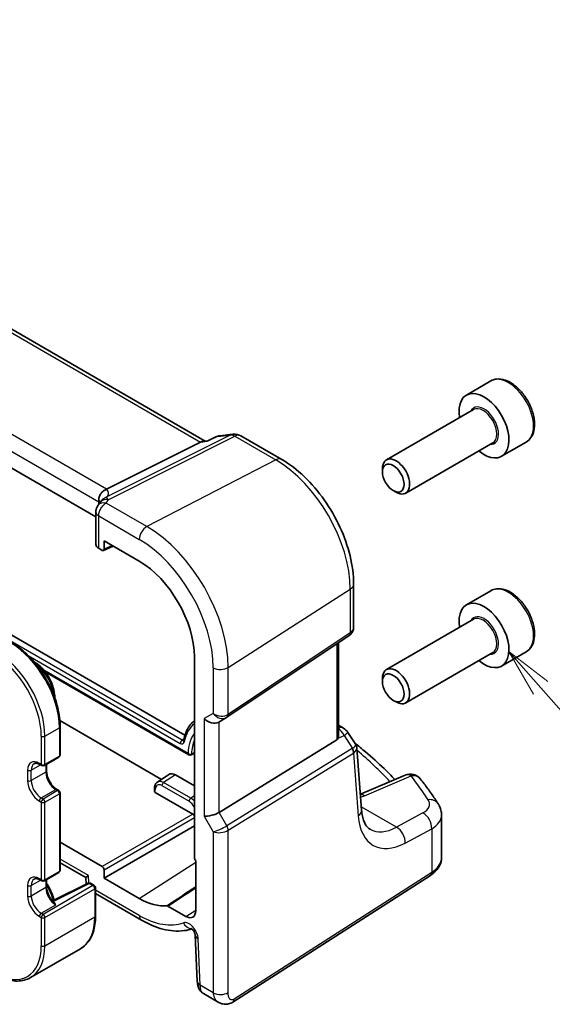
# Model space of a CAD drawing. Units: millimetres. Extents: x 22 to 3385, y 12 to 714.
# Drawn here: x 507 to 549, y 232 to 308 of the extents above; entities that cross this region are included whole.
import ezdxf

# ---------------------------------------------------------------- set-up
doc = ezdxf.new("R2010")
doc.units = ezdxf.units.MM
doc.header["$LTSCALE"] = 1.5
for name, color, linetype, lineweight in [('Symbol (TK)', 100, 'Continuous', 18), ('Visible (ISO)', 7, 'Continuous', 35), ('Visible Narrow (ISO)', 7, 'Continuous', 25)]:
    doc.layers.add(name, color=color, linetype=linetype, lineweight=lineweight)
doc.styles.add('Note Text (TK2)', font='txt')

# ---------------------------------------------------------------- blocks, each defined once
blk = doc.blocks.new('バルーン6')
at = {"layer": 'Symbol (TK)', "color": 100}
for p, q in [((365.309, 170.986), (363.657, 172.862)), ((365.685, 171.317), (363.657, 172.862)), ((363.657, 172.862), (364.934, 170.656)), ((365.309, 170.986), (370.219, 165.414))]:
    blk.add_line(p, q, dxfattribs=at)
at = {"layer": 'Symbol (TK)'}
blk.add_circle((372.199, 163.168), 3, dxfattribs=at)
at = {"layer": 'Symbol (TK)', "color": 7, "insert": (372.199, 163.162), "char_height": 2, "attachment_point": 5, "line_spacing_factor": 0.25, "style": 'Note Text (TK2)'}
blk.add_mtext('6', dxfattribs=at)

msp = doc.modelspace()

# ---------------------------------------------------------------- linework, layer by layer
at = {"layer": 'Visible (ISO)'}
for p, q in [((521.8239, 275.6896), (465.0005, 308.4966)), ((513.2942, 269.7875), (456.8928, 302.3509)), ((461.2897, 286.8144), (520.2277, 252.7865)), ((544.0784, 280.3673), (542.1692, 279.2651)), ((542.7235, 278.1417), (535.94, 274.2253)), ((522.0066, 275.7074), (522.6396, 276.0071)), ((522.9528, 276.0966), (523.9806, 276.2153)), ((524.5953, 276.0879), (527.7808, 274.2488)), ((514.1269, 271.9369), (521.4516, 275.6079)), ((522.0156, 275.7117), (521.6543, 275.67)), ((544.2235, 275.5436), (537.44, 271.6272)), ((546.8284, 275.6042), (544.9192, 274.5019)), ((535.6294, 273.2882), (535.6294, 273.5386)), ((536.4732, 271.8267), (536.69, 271.7015)), ((513.523, 270.9459), (513.523, 270.7603)), ((513.2942, 270.161), (513.2942, 267.6364)), ((513.9331, 267.2607), (513.9331, 267.9141)), ((513.9331, 267.9141), (516.6742, 266.3315)), ((513.5139, 267.3396), (513.7918, 267.1791)), ((513.8864, 267.1664), (514.6314, 267.5109)), ((533.3808, 264.5493), (533.3808, 261.1967)), ((544.0784, 264.0374), (542.1692, 262.9351)), ((542.7235, 261.8118), (535.94, 257.8954)), ((523.5083, 254.1811), (533.03, 260.5384)), ((532.1927, 252.6964), (532.1927, 259.9794)), ((544.2235, 259.2137), (537.44, 255.2973)), ((546.8284, 259.2743), (544.9192, 258.172)), ((520.9709, 258.8894), (520.9709, 243.2355)), ((509.339, 257.7249), (520.5266, 251.2658)), ((535.6294, 256.9582), (535.6294, 257.2087)), ((536.4732, 255.4968), (536.69, 255.3716)), ((518.4064, 249.3473), (510.4897, 253.918)), ((522.8663, 253.8088), (523.4698, 254.1572)), ((510.5102, 253.4501), (510.5102, 251.2455)), ((532.1927, 253.5641), (532.5975, 253.3304)), ((532.9381, 253.006), (533.5443, 252.0651)), ((522.8951, 246.775), (532.0643, 252.4118)), ((533.998, 246.9607), (533.6339, 251.7981)), ((509.2788, 250.4191), (510.4102, 251.0723)), ((520.7103, 251.2556), (520.9709, 251.3846)), ((508.9374, 250.5008), (509.0788, 250.4191)), ((509.4495, 250.5177), (509.4495, 249.9799)), ((518.0934, 249.1387), (518.9844, 249.7324)), ((519.5026, 249.6942), (520.9709, 248.8465)), ((537.4041, 249.685), (533.9046, 248.2017)), ((510.2688, 248.561), (510.4102, 248.4793)), ((517.866, 248.6456), (517.866, 248.4206)), ((510.5102, 248.3061), (510.5102, 242.2641)), ((520.8614, 246.6409), (517.9246, 248.3365)), ((540.2346, 243.2594), (540.2346, 246.559)), ((513.9331, 241.6613), (520.9709, 245.7246)), ((513.7918, 242.5593), (510.5102, 244.454)), ((510.5102, 242.8578), (512.505, 241.7061)), ((513.9331, 241.6613), (513.9331, 242.3147)), ((521.077, 243.0163), (521.077, 239.1163)), ((508.9374, 241.5193), (509.0788, 241.4377)), ((509.2788, 241.4377), (510.4102, 242.0908)), ((509.4495, 241.5362), (509.4495, 240.9985)), ((512.505, 241.7064), (512.528, 241.1869)), ((516.6742, 240.0787), (513.9331, 241.6613)), ((523.959, 231.9959), (539.3624, 241.8727)), ((509.9175, 239.8768), (512.6842, 241.2653)), ((512.8739, 241.2598), (513.1679, 241.09)), ((513.2679, 240.9168), (513.2679, 238.7123)), ((513.2679, 240.4492), (516.8398, 238.3869)), ((520.3158, 238.6768), (518.9141, 239.4861)), ((521.0344, 237.2166), (521.1941, 233.6055)), ((508.2019, 233.9133), (512.091, 236.1586)), ((521.6764, 232.6633), (522.8315, 231.9964))]:
    msp.add_line(p, q, dxfattribs=at)
for centre, radius, start, end in [((523.0675, 275.1032), 1, 96.586776, 115.329591), ((524.0953, 275.2219), 1, 60, 96.586776), ((532.0975, 252.4643), 1, 32.793701, 60), ((510.3102, 251.2455), 0.2, 300, 0), ((509.1788, 250.5923), 0.2, 240, 300), ((537.7944, 248.7643), 1, 38.435553, 112.969954), ((510.3102, 248.3061), 0.2, 0, 60), ((510.3102, 242.2641), 0.2, 300, 0), ((509.1788, 241.6109), 0.2, 240, 300), ((512.7739, 241.0866), 0.2, 60, 116.651293), ((513.0679, 240.9168), 0.2, 0, 60)]:
    msp.add_arc(centre, radius, start, end, dxfattribs=at)
for centre, major_axis, ratio, start_param, end_param in [((543.5442, 276.8835), (1.375, -2.3816), 0.5773503, 5.2893203, 10.4186429), ((521.6102, 274.6582), (-0.2082, -1.0047), 0.7002471, 3.3690804, 3.6471432), ((536.69, 272.9262), (0.75, -1.299), 0.5773503, 5.4977871, 10.2101761), ((513.1528, 271.8129), (1.1295, 0.259), 0.1554125, 5.5764969, 5.7157726), ((516.9358, 268.3632), (-3.0226, 2.9308), 0.7200808, 0.1703538, 0.1787602), ((514.0442, 267.6137), (0.7498, -0.0324), 0.5463791, 3.1651693, 3.9505674), ((513.7915, 267.3429), (0.1003, -0.1737), 0.575771, 5.4991567, 7.0672139), ((516.6742, 261.3701), (3.0382, -5.2624), 0.5773503, 0.7853982, 2.3561945), ((543.5442, 260.5536), (1.375, -2.3816), 0.5773503, 5.2893203, 10.4186429), ((536.69, 256.5963), (0.75, -1.299), 0.5773503, 5.4977871, 10.2101761), ((522.3006, 254.4059), (0.7391, -0.4267), 0.7174389, 4.3196899, 5.8904862), ((523.1031, 254.7802), (0.4861, -0.536), 0.9793042, 6.0744095, 6.1382664), ((531.6927, 253.0142), (0.372, -0.6022), 0.554853, 6.2820079, 6.7308953), ((519.5026, 248.8777), (-0.5, 0.866), 0.5773503, 5.4977871, 6.3202517), ((518.066, 248.4267), (-0.1999, -0.0096), 0.6067281, 6.2541157, 7.0395139), ((520.861, 246.4776), (0.1, -0.1732), 0.5789338, 1.4695917, 2.354825), ((522.3006, 246.8138), (-0.7971, -0.2136), 0.3178372, 0.7004389, 2.3235951), ((521.1125, 243.1542), (-0.1, 0.1732), 0.5789338, 0.7867677, 2.1038221), ((513.7915, 242.396), (0.1, -0.1732), 0.5789338, 0.7867677, 2.354825), ((513.2848, 242.1796), (-0.7798, -0.4735), 0.022659, 5.5102093, 6.2707631), ((516.6742, 245.0401), (3.0382, -5.2624), 0.5773503, 5.4977871, 6.0268471), ((520.3158, 239.5558), (0.5382, -0.9323), 0.5773503, 5.4977871, 7.0685835)]:
    msp.add_ellipse(centre, major_axis=major_axis, ratio=ratio, start_param=start_param, end_param=end_param, dxfattribs=at)
for centre in [(536.4732, 272.801), (536.4732, 256.4711)]:
    msp.add_ellipse(centre, major_axis=(-0.5966, 1.0334), ratio=0.5773503, dxfattribs=at)
for points, knots in [([(546.8284, 275.6042), (546.9768, 275.6899), (547.1044, 275.8102), (547.3118, 276.1092), (547.3873, 276.2913), (547.484, 276.7124), (547.4972, 276.9564), (547.4552, 277.4731), (547.3976, 277.7467), (547.2195, 278.2897), (547.0995, 278.5591), (546.81, 279.0691), (546.6407, 279.3097), (546.2672, 279.7408), (546.0629, 279.9311), (545.6345, 280.2418), (545.4103, 280.3618), (544.9638, 280.509), (544.7407, 280.5385), (544.3681, 280.4952), (544.2149, 280.4462), (544.0784, 280.3673)], [5.5846888, 5.5846888, 5.5846888, 5.5846888, 5.8504832, 5.8504832, 6.1401077, 6.1401077, 6.4682026, 6.4682026, 6.8069135, 6.8069135, 7.1430467, 7.1430467, 7.4776061, 7.4776061, 7.8135215, 7.8135215, 8.1521738, 8.1521738, 8.4817734, 8.4817734, 8.7262815, 8.7262815, 8.7262815, 8.7262815]), ([(521.968, 275.6675), (521.9682, 275.668), (521.9685, 275.6684), (521.9793, 275.6875), (521.992, 275.7005), (522.0066, 275.7074)], [-0.000608265, -0.000608265, -0.000608265, -0.000608265, 0, 0, 0.026239301, 0.026239301, 0.026239301, 0.026239301]), ([(533.3808, 264.5493), (533.3808, 265.2567), (533.2846, 265.9986), (532.9216, 267.4984), (532.6544, 268.2562), (531.975, 269.7281), (531.5629, 270.442), (530.6279, 271.7663), (530.1052, 272.3766), (528.9878, 273.4409), (528.3934, 273.8951), (527.7808, 274.2488)], [6.2831853, 6.2831853, 6.2831853, 6.2831853, 6.5973446, 6.5973446, 6.9115038, 6.9115038, 7.2256631, 7.2256631, 7.5398224, 7.5398224, 7.8539816, 7.8539816, 7.8539816, 7.8539816]), ([(513.5202, 271.0196), (513.5133, 271.1157), (513.5226, 271.2164), (513.5751, 271.4104), (513.6161, 271.5015), (513.7174, 271.6539), (513.7726, 271.7162), (513.8973, 271.8222), (513.9659, 271.8649), (514.0379, 271.8959)], [0, 0, 0, 0, 0.03138365, 0.03138365, 0.06123363, 0.06123363, 0.08635283, 0.08635283, 0.11169165, 0.11169165, 0.11169165, 0.11169165]), ([(513.4705, 270.688), (513.434, 270.6404), (513.4121, 270.6021), (513.376, 270.5327), (513.3627, 270.5017), (513.34, 270.441), (513.3307, 270.4116), (513.3148, 270.3501), (513.3081, 270.3183), (513.2979, 270.2474), (513.2942, 270.2088), (513.2942, 270.161)], [-0.0084635043, -0.0084635043, -0.0084635043, -0.0084635043, -0.0067694982, -0.0067694982, -0.0050754921, -0.0050754921, -0.003381486, -0.003381486, -0.0016874799, -0.0016874799, 0.0000065263, 0.0000065263, 0.0000065263, 0.0000065263]), ([(513.4705, 270.688), (513.4795, 270.6997), (513.4881, 270.7113), (513.505, 270.7345), (513.5132, 270.7461), (513.5291, 270.7691), (513.5368, 270.7806), (513.5517, 270.8035), (513.5589, 270.8149), (513.5729, 270.8377), (513.5796, 270.849), (513.5862, 270.8603)], [-1.173944893, -1.173944893, -1.173944893, -1.173944893, -1.156515824, -1.156515824, -1.139086755, -1.139086755, -1.121657686, -1.121657686, -1.104228617, -1.104228617, -1.086799547, -1.086799547, -1.086799547, -1.086799547]), ([(513.5992, 270.8826), (513.6115, 270.9032), (513.6232, 270.9214), (513.6461, 270.9548), (513.6572, 270.9699), (513.6789, 270.9983), (513.6896, 271.0116), (513.7106, 271.0366), (513.7211, 271.0484), (513.7418, 271.0711), (513.7521, 271.0819), (513.7624, 271.0924)], [0, 0, 0, 0, 0.00305338, 0.00305338, 0.00610676, 0.00610676, 0.009160141, 0.009160141, 0.012213521, 0.012213521, 0.015266901, 0.015266901, 0.015266901, 0.015266901]), ([(513.8024, 271.1373), (513.8024, 271.1373), (513.7997, 271.1335), (513.7876, 271.1191), (513.777, 271.1072), (513.7624, 271.0924)], [-0.714586507, -0.714586507, -0.714586507, -0.714586507, -0.669521236, -0.669521236, -0.615173933, -0.615173933, -0.615173933, -0.615173933]), ([(546.8284, 259.2743), (546.9768, 259.36), (547.1044, 259.4803), (547.3118, 259.7793), (547.3873, 259.9614), (547.484, 260.3825), (547.4972, 260.6265), (547.4552, 261.1432), (547.3976, 261.4167), (547.2195, 261.9598), (547.0995, 262.2292), (546.81, 262.7392), (546.6407, 262.9798), (546.2672, 263.4109), (546.0629, 263.6012), (545.6345, 263.9118), (545.4103, 264.0319), (544.9638, 264.1791), (544.7407, 264.2086), (544.3681, 264.1653), (544.2149, 264.1162), (544.0784, 264.0374)], [5.5846888, 5.5846888, 5.5846888, 5.5846888, 5.8504832, 5.8504832, 6.1401077, 6.1401077, 6.4682026, 6.4682026, 6.8069135, 6.8069135, 7.1430467, 7.1430467, 7.4776061, 7.4776061, 7.8135215, 7.8135215, 8.1521738, 8.1521738, 8.4817734, 8.4817734, 8.7262815, 8.7262815, 8.7262815, 8.7262815]), ([(533.3808, 261.1967), (533.3808, 261.1469), (533.3763, 261.0961), (533.3572, 260.9949), (533.3425, 260.9446), (533.303, 260.8472), (533.2782, 260.8002), (533.2196, 260.7126), (533.1859, 260.672), (533.1121, 260.5989), (533.072, 260.5665), (533.03, 260.5384)], [-0.78539816, -0.78539816, -0.78539816, -0.78539816, -0.63879051, -0.63879051, -0.49218285, -0.49218285, -0.34557519, -0.34557519, -0.19896753, -0.19896753, -0.05235988, -0.05235988, -0.05235988, -0.05235988]), ([(506.7332, 259.9919), (507.134, 259.7606), (507.5311, 259.4582), (508.2838, 258.7412), (508.6393, 258.3266), (509.2765, 257.4242), (509.5581, 256.9364), (510.021, 255.9334), (510.2023, 255.4182), (510.4469, 254.4079), (510.5102, 253.9128), (510.5102, 253.4501)], [4.712389, 4.712389, 4.712389, 4.712389, 5.0265482, 5.0265482, 5.3407075, 5.3407075, 5.6548668, 5.6548668, 5.969026, 5.969026, 6.2831853, 6.2831853, 6.2831853, 6.2831853]), ([(508.4783, 258.4943), (508.5482, 258.4551), (508.6175, 258.411), (508.8647, 258.2356), (509.037, 258.0781), (509.353, 257.72), (509.4967, 257.5195), (509.7428, 257.0954), (509.8453, 256.8719), (509.9994, 256.4217), (510.0509, 256.1951), (510.0826, 255.8866), (510.0868, 255.7973), (510.0858, 255.7101)], [4.6985302, 4.6985302, 4.6985302, 4.6985302, 4.8265417, 4.8265417, 5.1613747, 5.1613747, 5.4939659, 5.4939659, 5.8253779, 5.8253779, 6.1579111, 6.1579111, 6.2970441, 6.2970441, 6.2970441, 6.2970441]), ([(520.9709, 253.9186), (520.9275, 253.8828), (520.8854, 253.8451), (520.7545, 253.7178), (520.6712, 253.6211), (520.5195, 253.4113), (520.4511, 253.2983), (520.3296, 253.0579), (520.2765, 252.9305), (520.1858, 252.6629), (520.1482, 252.5228), (520.1183, 252.3771)], [2.45256457, 2.45256457, 2.45256457, 2.45256457, 2.50124687, 2.50124687, 2.60923286, 2.60923286, 2.71721886, 2.71721886, 2.82520485, 2.82520485, 2.93319085, 2.93319085, 2.93319085, 2.93319085]), ([(520.1183, 252.3771), (520.1176, 252.3736), (520.1169, 252.3711), (520.1157, 252.3677), (520.1153, 252.3668), (520.1153, 252.3668), (520.1153, 252.3668), (520.1153, 252.3668)], [0.20840181, 0.20840181, 0.20840181, 0.20840181, 0.3163878, 0.3163878, 0.4243738, 0.4243738, 0.4275416, 0.4275416, 0.4275416, 0.4275416]), ([(532.1927, 252.6964), (532.1927, 252.6912), (532.1926, 252.6859), (532.1912, 252.6411), (532.1848, 252.5996), (532.1726, 252.5607)], [0.276706958, 0.276706958, 0.276706958, 0.276706958, 0.278479185, 0.278479185, 0.291949306, 0.291949306, 0.291949306, 0.291949306]), ([(533.4699, 252.1806), (533.7571, 251.9503), (534.0385, 251.7176), (534.814, 251.0566), (535.2944, 250.6231), (536.0442, 249.9058), (536.3257, 249.626), (536.5991, 249.3438)], [0.16868979, 0.16868979, 0.16868979, 0.16868979, 0.19828344, 0.19828344, 0.25198127, 0.25198127, 0.28576048, 0.28576048, 0.28576048, 0.28576048]), ([(533.5443, 252.0651), (533.5543, 252.0496), (533.5637, 252.0333), (533.581, 251.9996), (533.5889, 251.9822), (533.603, 251.9464), (533.6091, 251.9281), (533.6195, 251.8911), (533.6237, 251.8724), (533.6302, 251.8351), (533.6325, 251.8165), (533.6339, 251.7981)], [-1.01782086, -1.01782086, -1.01782086, -1.01782086, -0.98036366, -0.98036366, -0.94290646, -0.94290646, -0.90544926, -0.90544926, -0.86799206, -0.86799206, -0.83053486, -0.83053486, -0.83053486, -0.83053486]), ([(520.7103, 251.2556), (520.6949, 251.248), (520.6781, 251.2429), (520.644, 251.2377), (520.6264, 251.2376), (520.5883, 251.2416), (520.5675, 251.2469), (520.5408, 251.2582), (520.5335, 251.2618), (520.5266, 251.2658)], [0, 0, 0, 0, 0.005161913, 0.005161913, 0.010354295, 0.010354295, 0.016662615, 0.016662615, 0.019112074, 0.019112074, 0.019112074, 0.019112074]), ([(508.9374, 250.5008), (508.8971, 250.524), (508.8578, 250.5431), (508.7827, 250.5727), (508.7469, 250.5833), (508.6805, 250.5967), (508.6499, 250.5995), (508.5946, 250.5989), (508.5699, 250.5955), (508.5255, 250.5839), (508.5057, 250.5757), (508.4874, 250.5652)], [1.57079633, 1.57079633, 1.57079633, 1.57079633, 1.72787596, 1.72787596, 1.88495559, 1.88495559, 2.04203522, 2.04203522, 2.19911486, 2.19911486, 2.35619449, 2.35619449, 2.35619449, 2.35619449]), ([(510.2688, 248.561), (510.1944, 248.6039), (510.117, 248.6613), (509.9647, 248.8017), (509.8899, 248.8851), (509.7521, 249.0701), (509.6893, 249.1719), (509.5833, 249.3824), (509.5403, 249.491), (509.4785, 249.7019), (509.4596, 249.8042), (509.4506, 249.926), (509.4495, 249.9534), (509.4495, 249.9799)], [1.5707963, 1.5707963, 1.5707963, 1.5707963, 1.8606927, 1.8606927, 2.155877, 2.155877, 2.455225, 2.455225, 2.7552116, 2.7552116, 3.0520969, 3.0520969, 3.1415927, 3.1415927, 3.1415927, 3.1415927]), ([(539.9638, 247.4531), (539.8799, 247.5836), (539.7943, 247.7139), (539.6196, 247.9737), (539.5306, 248.1033), (539.3491, 248.3618), (539.2567, 248.4907), (539.0684, 248.7477), (538.9726, 248.8759), (538.7777, 249.1315), (538.6785, 249.2589), (538.5777, 249.3859)], [-0.448889663, -0.448889663, -0.448889663, -0.448889663, -0.43403524, -0.43403524, -0.419180818, -0.419180818, -0.404326396, -0.404326396, -0.389471974, -0.389471974, -0.374617551, -0.374617551, -0.374617551, -0.374617551]), ([(518.0934, 249.1387), (518.0615, 249.1175), (518.0324, 249.0921), (517.9818, 249.0356), (517.9601, 249.0045), (517.924, 248.9388), (517.9096, 248.9043), (517.8871, 248.8332), (517.8791, 248.7966), (517.8685, 248.722), (517.866, 248.6841), (517.866, 248.6456)], [2.39326087, 2.39326087, 2.39326087, 2.39326087, 2.54292723, 2.54292723, 2.69259359, 2.69259359, 2.84225994, 2.84225994, 2.9919263, 2.9919263, 3.14159265, 3.14159265, 3.14159265, 3.14159265]), ([(534.663, 245.4598), (534.6044, 245.4936), (534.5487, 245.5354), (534.4383, 245.6432), (534.3836, 245.7093), (534.2784, 245.8733), (534.2279, 245.9711), (534.1375, 246.2), (534.0977, 246.3312), (534.0345, 246.6241), (534.0111, 246.7859), (533.998, 246.9607)], [-0.78539816, -0.78539816, -0.78539816, -0.78539816, -0.64577182, -0.64577182, -0.50614548, -0.50614548, -0.36651914, -0.36651914, -0.2268928, -0.2268928, -0.08726646, -0.08726646, -0.08726646, -0.08726646]), ([(539.9638, 247.4531), (539.9957, 247.4034), (540.0257, 247.3514), (540.081, 247.2432), (540.1062, 247.1868), (540.1507, 247.07), (540.17, 247.0094), (540.2016, 246.885), (540.2139, 246.8211), (540.2304, 246.6912), (540.2346, 246.6252), (540.2346, 246.559)], [0.44888966, 0.44888966, 0.44888966, 0.44888966, 0.51619136, 0.51619136, 0.58349306, 0.58349306, 0.65079476, 0.65079476, 0.71809646, 0.71809646, 0.78539816, 0.78539816, 0.78539816, 0.78539816]), ([(539.3624, 241.8727), (539.4629, 241.9372), (539.5575, 242.0073), (539.7323, 242.1592), (539.8126, 242.2411), (539.9559, 242.4169), (540.0189, 242.5109), (540.1231, 242.7102), (540.1643, 242.8156), (540.2201, 243.0338), (540.2346, 243.1466), (540.2346, 243.2594)], [0.05235988, 0.05235988, 0.05235988, 0.05235988, 0.19896753, 0.19896753, 0.34557519, 0.34557519, 0.49218285, 0.49218285, 0.63879051, 0.63879051, 0.78539816, 0.78539816, 0.78539816, 0.78539816]), ([(508.9374, 241.5193), (508.8971, 241.5426), (508.8578, 241.5616), (508.7827, 241.5912), (508.7469, 241.6018), (508.6805, 241.6152), (508.6499, 241.6181), (508.5946, 241.6175), (508.5699, 241.6141), (508.5255, 241.6024), (508.5057, 241.5943), (508.4874, 241.5837)], [1.57079633, 1.57079633, 1.57079633, 1.57079633, 1.72787596, 1.72787596, 1.88495559, 1.88495559, 2.04203522, 2.04203522, 2.19911486, 2.19911486, 2.35619449, 2.35619449, 2.35619449, 2.35619449]), ([(509.4495, 241.2447), (509.5098, 241.1583), (509.5668, 241.0688), (509.7428, 240.7655), (509.8453, 240.542), (509.9662, 240.1887), (510.0019, 240.0598), (510.0286, 239.9325)], [5.35046099, 5.35046099, 5.35046099, 5.35046099, 5.49396594, 5.49396594, 5.82537791, 5.82537791, 6.01488255, 6.01488255, 6.01488255, 6.01488255]), ([(509.9835, 239.8057), (509.9217, 239.8686), (509.8622, 239.9392), (509.7518, 240.0912), (509.7011, 240.1726), (509.6119, 240.3405), (509.5736, 240.4271), (509.5117, 240.5993), (509.4882, 240.6849), (509.4571, 240.8488), (509.4495, 240.9271), (509.4495, 240.9985)], [1.9356905, 1.9356905, 1.9356905, 1.9356905, 2.1768709, 2.1768709, 2.4180514, 2.4180514, 2.6592318, 2.6592318, 2.9004122, 2.9004122, 3.1415927, 3.1415927, 3.1415927, 3.1415927]), ([(518.8428, 239.505), (518.8536, 239.506), (518.8651, 239.5049), (518.8892, 239.4986), (518.9016, 239.4933), (518.9141, 239.4861)], [0, 0, 0, 0, 0.005291108, 0.005291108, 0.010582233, 0.010582233, 0.010582233, 0.010582233]), ([(513.2679, 238.7123), (513.2679, 238.4809), (513.2522, 238.2576), (513.1888, 237.832), (513.1411, 237.6297), (513.014, 237.2512), (512.9344, 237.075), (512.7441, 236.7535), (512.6333, 236.6084), (512.3826, 236.3547), (512.2428, 236.2463), (512.091, 236.1586)], [0, 0, 0, 0, 0.15707963, 0.15707963, 0.31415927, 0.31415927, 0.4712389, 0.4712389, 0.62831853, 0.62831853, 0.78539816, 0.78539816, 0.78539816, 0.78539816]), ([(516.8398, 238.3869), (517.1155, 238.2277), (517.394, 238.0887), (517.9534, 237.8547), (518.2343, 237.7597), (518.7952, 237.6176), (519.0753, 237.5706), (519.63, 237.529), (519.9047, 237.5346), (520.381, 237.5947), (520.585, 237.638), (520.7829, 237.6986)], [4.71238898, 4.71238898, 4.71238898, 4.71238898, 4.84920309, 4.84920309, 4.98601721, 4.98601721, 5.12283132, 5.12283132, 5.25964543, 5.25964543, 5.3655575, 5.3655575, 5.3655575, 5.3655575]), ([(521.0344, 237.2166), (521.034, 237.226), (521.0328, 237.2396), (521.0271, 237.2738), (521.0225, 237.2946), (521.0089, 237.3421), (520.9996, 237.3691), (520.9761, 237.4265), (520.9615, 237.4572), (520.9281, 237.5181), (520.9093, 237.5483), (520.87, 237.6039), (520.8496, 237.6293), (520.8111, 237.6722), (520.7929, 237.69), (520.7618, 237.717), (520.7487, 237.7268), (520.7299, 237.7395), (520.7237, 237.7427), (520.7218, 237.7437), (520.7217, 237.7437), (520.7217, 237.7437)], [0.0523599, 0.0523599, 0.0523599, 0.0523599, 0.2101791, 0.2101791, 0.3762274, 0.3762274, 0.5551658, 0.5551658, 0.7460559, 0.7460559, 0.9429805, 0.9429805, 1.137129, 1.137129, 1.3203748, 1.3203748, 1.4894128, 1.4894128, 1.6481408, 1.6481408, 1.675274, 1.675274, 1.675274, 1.675274]), ([(505.4019, 234.1708), (505.6023, 234.0551), (505.8036, 233.9571), (506.2038, 233.7992), (506.4028, 233.7394), (506.7942, 233.6602), (506.9866, 233.641), (507.3601, 233.6451), (507.5413, 233.6685), (507.8862, 233.7587), (508.05, 233.8256), (508.2019, 233.9133)], [4.71238898, 4.71238898, 4.71238898, 4.71238898, 4.86946861, 4.86946861, 5.02654825, 5.02654825, 5.18362788, 5.18362788, 5.34070751, 5.34070751, 5.49778714, 5.49778714, 5.49778714, 5.49778714]), ([(521.6764, 232.6633), (521.5988, 232.7081), (521.5289, 232.7665), (521.408, 232.9024), (521.3569, 232.982), (521.2689, 233.1673), (521.2365, 233.2767), (521.2046, 233.4595), (521.1974, 233.5324), (521.1941, 233.6055)], [0, 0, 0, 0, 0.02857238, 0.02857238, 0.05883122, 0.05883122, 0.09556906, 0.09556906, 0.11921279, 0.11921279, 0.11921279, 0.11921279]), ([(523.959, 231.9959), (523.8583, 231.9313), (523.7456, 231.8849), (523.5198, 231.8366), (523.4045, 231.8316), (523.1689, 231.8575), (523.0461, 231.892), (522.8977, 231.9602), (522.8642, 231.9776), (522.8315, 231.9964)], [0, 0, 0, 0, 0.03862162, 0.03862162, 0.07562447, 0.07562447, 0.11587868, 0.11587868, 0.12788611, 0.12788611, 0.12788611, 0.12788611])]:
    msp.add_open_spline(points, degree=3, knots=knots, dxfattribs=at)
for points in [[(513.523, 270.9459), (513.523, 270.9688), (513.522, 270.9935), (513.5202, 271.0196)], [(509.9835, 239.8057), (510.0581, 239.7298), (510.1163, 239.645), (510.1688, 239.5696)]]:
    msp.add_open_spline(points, degree=3, dxfattribs=at)
at = {"layer": 'Visible Narrow (ISO)'}
for p, q in [((464.5946, 308.4343), (521.4516, 275.6079)), ((514.1269, 271.9369), (457.4795, 304.6423)), ((456.8928, 303.6413), (513.523, 270.9459)), ((520.0082, 252.3886), (460.858, 286.539)), ((523.769, 276.1522), (514.1021, 271.3073)), ((514.2632, 271.1125), (524.1323, 276.0586)), ((522.7412, 276.0335), (523.769, 276.1522)), ((524.1323, 276.0586), (527.3178, 274.2195)), ((521.4516, 275.6079), (521.968, 275.6675)), ((527.3178, 274.2195), (517.2695, 269.0262)), ((517.2695, 269.0262), (514.0938, 270.8597)), ((513.5139, 267.3396), (513.5139, 269.8548)), ((513.5139, 269.8548), (516.6742, 268.0302)), ((514.5615, 267.5512), (513.9331, 267.2607)), ((523.6022, 258.0575), (533.1239, 264.163)), ((533.1239, 264.163), (533.1239, 260.7611)), ((533.1239, 260.7611), (523.6022, 254.4038)), ((532.0643, 259.8937), (532.0643, 252.4118)), ((508.0153, 258.9949), (519.8742, 252.1482)), ((520.474, 251.3637), (509.2355, 257.8523)), ((522.442, 258.04), (522.442, 254.4876)), ((523.6022, 254.4038), (523.6022, 258.0575)), ((522.442, 254.4876), (521.7349, 254.0793)), ((521.7349, 254.0793), (521.7349, 246.4872)), ((522.8951, 246.775), (522.8951, 253.8254)), ((509.3203, 252.7152), (510.4516, 253.3684)), ((510.4516, 253.3684), (510.4516, 251.1639)), ((509.0374, 252.7152), (509.0374, 250.5107)), ((509.3203, 250.5107), (509.3203, 252.7152)), ((520.1391, 252.4721), (520.0082, 252.3886)), ((532.1726, 252.5607), (532.6338, 252.774)), ((532.6338, 252.774), (533.2925, 251.7517)), ((533.2725, 251.7378), (523.4988, 245.7293)), ((510.4516, 251.1639), (509.3203, 250.5107)), ((520.9709, 251.4438), (520.7482, 251.3286)), ((523.6022, 245.3814), (533.3759, 251.3898)), ((533.3759, 251.3898), (533.744, 246.4993)), ((507.9768, 250.0616), (507.9768, 249.2451)), ((508.2596, 250.0616), (508.9788, 250.4768)), ((508.2596, 249.2451), (508.2596, 250.0616)), ((509.0374, 250.5107), (508.896, 250.5923)), ((509.391, 250.4839), (509.391, 249.8983)), ((509.391, 249.8983), (508.2596, 249.2451)), ((519.5026, 249.6942), (518.576, 249.1031)), ((534.2265, 248.0749), (537.856, 249.6132)), ((509.0374, 247.8979), (510.1688, 248.5511)), ((510.3102, 248.4694), (509.1788, 247.8162)), ((510.1688, 248.5511), (510.3102, 248.4694)), ((517.9246, 248.3365), (517.9246, 248.564)), ((518.4419, 248.8626), (520.5633, 247.6379)), ((520.6973, 247.8784), (518.576, 249.1031)), ((508.896, 247.6529), (509.0374, 247.5713)), ((509.1788, 247.8162), (509.0374, 247.8979)), ((509.3203, 247.5713), (510.4516, 248.2245)), ((510.4516, 248.2245), (510.4516, 242.1824)), ((520.9709, 248.0529), (520.6973, 247.8784)), ((509.0374, 247.5713), (509.0374, 241.5292)), ((509.3203, 241.5292), (509.3203, 247.5713)), ((536.717, 245.6246), (533.9796, 247.2051)), ((520.8614, 246.6409), (513.7918, 242.5593)), ((513.9331, 242.3147), (520.9709, 246.378)), ((521.7349, 246.4872), (522.442, 245.2625)), ((523.4988, 245.7293), (522.8951, 246.775)), ((538.7826, 246.7288), (536.717, 245.6246)), ((523.6022, 232.7461), (523.6022, 245.3814)), ((537.3986, 244.3893), (539.4641, 245.4935)), ((539.4641, 245.4935), (539.4641, 242.1005)), ((522.442, 245.2625), (522.442, 232.7286)), ((512.7191, 241.853), (510.5102, 243.1284)), ((516.6742, 240.0787), (521.077, 242.8871)), ((508.2596, 241.0801), (508.9788, 241.4954)), ((509.0374, 241.5292), (508.896, 241.6109)), ((510.4516, 242.1824), (509.3203, 241.5292)), ((509.391, 241.5024), (509.391, 240.9168)), ((512.7443, 241.2844), (512.7191, 241.853)), ((539.4641, 242.1005), (524.0607, 232.2237)), ((507.9768, 241.0801), (507.9768, 240.2636)), ((508.2596, 240.2636), (508.2596, 241.0801)), ((509.391, 240.9168), (508.2596, 240.2636)), ((513.0679, 241.0801), (509.1788, 238.8348)), ((509.3203, 238.5898), (513.2093, 240.8352)), ((509.9552, 239.8352), (512.7739, 241.2499)), ((512.7739, 241.2499), (513.0679, 241.0801)), ((513.2093, 240.8352), (513.2093, 238.6306)), ((516.6742, 238.7531), (513.2679, 240.7197)), ((509.0374, 238.9164), (510.1688, 239.5696)), ((508.896, 238.6715), (509.0374, 238.5898)), ((509.1788, 238.8348), (509.0374, 238.9164)), ((509.0374, 238.5898), (509.0374, 236.3853)), ((509.3203, 236.3853), (513.2093, 238.6306)), ((509.3203, 236.3853), (509.3203, 238.5898)), ((520.3158, 238.6768), (521.077, 239.1624)), ((521.4277, 233.3142), (521.268, 236.9254)), ((522.442, 232.7286), (521.4277, 233.3142))]:
    msp.add_line(p, q, dxfattribs=at)
for centre, major_axis, ratio, start_param, end_param in [((545.4534, 277.9858), (-1.375, 2.3816), 0.5773503, 3.1415927, 6.2831853), ((543.5442, 276.8835), (0.8, -1.3856), 0.5773503, 5.9277641, 9.7801992), ((543.4735, 276.8427), (-0.75, 1.299), 0.5773503, 3.1415927, 6.2831853), ((523.0675, 275.1032), (-0.4278, 0.9039), 0.5240048, 6.0851829, 6.2831853), ((523.0675, 275.1032), (-0.1147, 0.9934), 0.792118, 0, 0.2780628), ((524.0953, 275.2219), (-0.1147, 0.9934), 0.792118, 0, 0.2780628), ((524.0953, 275.2219), (-0.4481, 0.894), 0.5983429, 5.5328671, 6.0725274), ((524.0953, 275.2219), (0.5, 0.866), 0.5773503, 0, 0.7330383), ((527.2808, 273.3828), (0.5, 0.866), 0.5773503, 0, 0.7330383), ((527.3178, 267.5152), (4.1056, -7.1111), 0.5773503, 0.7853982, 2.3561945), ((508.4836, 269.841), (5.7905, 1.8665), 0.1778208, 5.9750771, 6.5180435), ((514.0661, 270.2321), (-0.5955, 0.4559), 0.7826278, 5.2121994, 6.2831853), ((508.7447, 269.0967), (4.9953, 1.8321), 0.1188504, 0.1270787, 0.257215), ((514.2355, 270.4849), (-0.6493, 0.3754), 0.8056061, 5.1095236, 6.2831853), ((514.2442, 270.4998), (-0.645, 0.3828), 0.8213409, 5.1688609, 6.2831853), ((508.7724, 272.2124), (-5.7484, 0.2481), 0.5463791, 2.7766225, 2.8637679), ((514.0442, 270.161), (-0.75, 0), 0.5773503, 0, 0.7853982), ((517.2398, 268.3568), (0.4, 0.6928), 0.5773503, 0.7330383, 2.3561945), ((517.2695, 261.7138), (-4.4779, 7.756), 0.5773503, 3.9269908, 5.4977871), ((516.6742, 261.3701), (4.0785, -7.0641), 0.5773503, 0.7853982, 2.3561945), ((532.3808, 264.5493), (1, 0), 0.5773503, 5.550147, 6.2831853), ((545.4534, 261.6558), (-1.375, 2.3816), 0.5773503, 3.1415927, 6.2831853), ((543.5442, 260.5536), (0.8, -1.3856), 0.5773503, 5.9277641, 9.7801992), ((543.4735, 260.5128), (-0.75, 1.299), 0.5773503, 3.1415927, 6.2831853), ((532.7524, 260.9543), (0.2776, -0.4158), 0.5941197, 0, 0.7466894), ((532.3808, 261.3163), (-0.9884, 0.2242), 0.6785192, 2.5612717, 3.29431), ((506.6332, 255.5729), (2.7, -4.6765), 0.5773503, 0.7853982, 2.3561945), ((505.5019, 254.9198), (-2.7, 4.6765), 0.5773503, 3.9269908, 5.4977871), ((505.3605, 254.8381), (2.6, -4.5033), 0.5773503, 0.7853982, 2.3561945), ((508.401, 256.5936), (1.15, -1.9919), 0.5773503, 0.914629, 2.2269636), ((523.0077, 258.3666), (0.8, 0), 0.5773503, 3.9269908, 5.550147), ((523.0077, 254.8142), (-0.7956, 0.1271), 0.6576086, 0.8900711, 2.5132273), ((523.0077, 254.8142), (0.5665, -0.5778), 0.7980726, 4.5097666, 6.0805629), ((523.2306, 254.597), (0.2776, -0.4158), 0.5941197, 0, 0.7466894), ((510.3102, 253.4501), (0.2, 0), 0.5773503, 5.4977871, 6.2831853), ((523.8867, 249.2043), (-2.6841, 4.6491), 0.5773503, 0.0905106, 0.5769964), ((532.0975, 252.4643), (0.5, 0.866), 0.5773503, 0, 0.6503508), ((532.0975, 252.4643), (0.4197, -0.9077), 0.6177264, 1.6267719, 2.3626431), ((532.0975, 252.4643), (0.8406, 0.5416), 0.038415, 5.3792915, 6.2831853), ((509.1788, 252.7969), (-0.2, 0), 0.5773503, 0.7853982, 2.3561945), ((520.0156, 252.2298), (-0.1, -0.1732), 0.5773503, 3.9793507, 5.4977871), ((519.8742, 252.5007), (0.2159, -0.3739), 0.5773503, 5.4977871, 6.8601817), ((520.0082, 252.5781), (0.116, -0.2009), 0.5773503, 5.4977871, 6.2276158), ((520.3143, 252.337), (-0.1959, 0.0401), 0.6843098, 0, 0.9136978), ((523.8867, 249.2043), (-2.4159, 4.1844), 0.5773503, 0.2371252, 0.7374219), ((524.0207, 249.2817), (-2.316, 4.0114), 0.5773503, 0.4121362, 0.7437194), ((532.8715, 252.3221), (0.4143, -0.5755), 0.5560008, 6.2426651, 6.3044317), ((533.0043, 251.583), (0.2619, -0.4259), 0.6191457, 0.7694404, 1.5537034), ((532.6449, 251.6147), (-0.902, -0.4458), 0.2117618, 2.2617865, 3.1656803), ((533.0243, 251.5969), (0.3074, -0.3943), 0.6156102, 0.7056934, 1.4851373), ((532.6449, 251.6147), (0.9836, 0.2199), 0.5012831, 5.4936045, 6.2102123), ((492.9077, 237.9425), (48.9864, -2.1142), 0.5463791, 0.5106267, 0.6126703), ((508.896, 249.5309), (-0.65, 1.1258), 0.5773503, 5.4977871, 7.0685835), ((510.3102, 251.2455), (0.1, -0.1732), 0.5773503, 0, 0.7853982), ((510.3102, 251.2455), (0.2, 0), 0.5773503, 5.4977871, 6.2831853), ((532.6033, 252.1673), (0.923, -0.6281), 0.7006201, 6.0138348, 6.0756014), ((508.1182, 250.1432), (-0.2, 0), 0.5773503, 0.7853982, 2.3561945), ((509.0374, 249.6125), (-0.55, 0.9526), 0.5773503, 0, 0.7853982), ((509.0374, 250.674), (-0.1, -0.1732), 0.5773503, 5.4977871, 6.2831853), ((509.1788, 250.5923), (-0.1, -0.1732), 0.5773503, 5.4977871, 6.2831853), ((509.1788, 250.5923), (-0.2, 0), 0.5773503, 0.7853982, 2.3561945), ((509.1788, 250.5923), (0.1, -0.1732), 0.5773503, 0, 0.7853982), ((509.2495, 249.9799), (0.2, 0), 0.5773503, 5.4977871, 6.2831853), ((508.896, 248.7144), (0.65, -1.1258), 0.5773503, 3.9269908, 5.4977871), ((508.1182, 249.3267), (-0.2, 0), 0.5773503, 0.7853982, 2.3561945), ((509.0374, 248.796), (-0.55, 0.9526), 0.5773503, 0.7853982, 2.3561945), ((510.1688, 249.4492), (0.55, -0.9526), 0.5773503, 3.9269908, 5.4977871), ((518.576, 248.3427), (-0.4657, 0.8065), 0.5773503, 5.4977871, 6.3202517), ((537.7944, 248.7643), (-0.3902, 0.9207), 0.5945205, 5.5720252, 6.2831853), ((537.7944, 248.7643), (0.7833, 0.6216), 0.766662, 0, 0.9569412), ((492.9323, 241.5738), (48.9671, -3.4191), 0.5249871, 0.3731486, 0.4474207), ((510.1688, 248.3878), (0.1, 0.1732), 0.5773503, 0, 0.7853982), ((510.3102, 248.3061), (0.1, 0.1732), 0.5773503, 0, 0.7853982), ((510.3102, 248.3061), (-0.1, 0.1732), 0.5773503, 3.9269908, 5.4977871), ((518.066, 248.6456), (-0.2, 0), 0.5773503, 0, 0.7853982), ((518.4419, 248.2653), (-0.3658, 0.6336), 0.5773503, 5.4977871, 7.0685835), ((518.5834, 248.9443), (-0.1, -0.1732), 0.5773503, 3.9793507, 5.4977871), ((509.0374, 247.7346), (-0.1, -0.1732), 0.5773503, 3.9269908, 5.4977871), ((509.1788, 247.6529), (0.1, 0.1732), 0.5773503, 0.7853982, 2.3561945), ((509.1788, 247.6529), (0.1, -0.1732), 0.5773503, 0.7853982, 2.3561945), ((510.3102, 248.3061), (0.2, 0), 0.5773503, 5.4977871, 6.2831853), ((520.7047, 247.7196), (-0.1, -0.1732), 0.5773503, 3.9793507, 5.4977871), ((520.5633, 247.0406), (0.3658, -0.6336), 0.5773503, 1.4486665, 2.3561945), ((520.6973, 247.1179), (-0.4657, 0.8065), 0.5773503, 5.069308, 5.4977871), ((534.1649, 247.2259), (-0.3902, 0.9207), 0.5945205, 5.5720252, 6.0581999), ((530.8809, 250.2014), (4.9966, -0.3489), 0.5249871, 5.4031042, 5.4820674), ((537.2963, 247.509), (1.9987, -0.1396), 0.5249871, 5.5867871, 6.6563339), ((539.1225, 246.9125), (0.8413, 0.5405), 0.7920516, 0, 1.0347669), ((509.1788, 247.6529), (0.2, 0), 0.5773503, 3.9269908, 5.4977871), ((533.0008, 246.8856), (0.9972, 0.075), 0.6281032, 5.5048109, 6.2831853), ((537.7489, 249.4943), (-2.775, -5.3241), 0.5463791, 5.561477, 6.9577404), ((538.7209, 245.8799), (-0.4715, 0.8819), 0.6547235, 3.9494403, 5.5156753), ((537.2346, 246.66), (-2.999, 0.1433), 0.5428027, 2.4344796, 3.1675179), ((523.0077, 245.5891), (-0.7292, -0.3368), 0.1257984, 0.6269437, 2.2500999), ((523.0077, 245.5891), (0.7987, 0.0937), 0.4825946, 3.8704516, 5.4936078), ((523.2306, 245.5745), (-0.2619, 0.4259), 0.6191457, 3.9110331, 4.6952961), ((537.0058, 249.8807), (2.277, 4.4567), 0.5400352, 3.1138974, 3.8120291), ((536.6554, 244.7756), (-0.4715, 0.8819), 0.6547235, 3.9494403, 5.5156753), ((537.2346, 243.2594), (3, 0), 0.5773503, 5.550147, 6.2831853), ((510.3102, 242.2641), (0.2, 0), 0.5773503, 5.4977871, 6.2831853), ((508.896, 240.5494), (-0.65, 1.1258), 0.5773503, 5.4977871, 7.0685835), ((509.0374, 240.6311), (-0.55, 0.9526), 0.5773503, 0, 0.7853982), ((509.0374, 241.6925), (-0.1, -0.1732), 0.5773503, 5.4977871, 6.2831853), ((509.1788, 241.6109), (-0.1, -0.1732), 0.5773503, 5.4977871, 6.2831853), ((509.1788, 241.6109), (-0.2, 0), 0.5773503, 0.7853982, 2.3561945), ((509.1788, 241.6109), (0.1, -0.1732), 0.5773503, 0, 0.7853982), ((510.3102, 242.2641), (0.1, -0.1732), 0.5773503, 0, 0.7853982), ((539.0925, 242.2936), (0.2699, -0.4209), 0.6067752, 0, 0.757811), ((508.1182, 241.1618), (0.2, 0), 0.5773503, 3.9269908, 5.4977871), ((509.2495, 240.9985), (0.2, 0), 0.5773503, 5.4977871, 6.2831853), ((510.1688, 240.4678), (0.55, -0.9526), 0.5773503, 3.9269908, 5.4977871), ((508.401, 240.2636), (1.15, -1.9919), 0.5773503, 1.0740699, 1.6555451), ((512.7739, 241.0866), (-0.0897, 0.1788), 0.53567, 5.5303398, 6.2831853), ((512.7739, 241.0866), (0.1, 0.1732), 0.5773503, 0, 0.7853982), ((513.0679, 240.9168), (0.1, 0.1732), 0.5773503, 0, 0.7853982), ((513.0679, 240.9168), (-0.1, 0.1732), 0.5773503, 3.9269908, 5.4977871), ((513.0679, 240.9168), (0.2, 0), 0.5773503, 5.4977871, 6.2831853), ((508.896, 239.7329), (0.65, -1.1258), 0.5773503, 3.9269908, 5.4977871), ((508.1182, 240.3453), (0.2, 0), 0.5773503, 3.9269908, 5.4977871), ((509.0374, 239.8146), (-0.55, 0.9526), 0.5773503, 0.7853982, 2.3561945), ((509.0374, 238.7531), (0.1, 0.1732), 0.5773503, 0.7853982, 2.3561945), ((509.1788, 238.6715), (0.1, 0.1732), 0.5773503, 0.7853982, 2.3561945), ((509.1788, 238.6715), (0.2, 0), 0.5773503, 3.9269908, 5.4977871), ((509.1788, 238.6715), (0.1, -0.1732), 0.5773503, 0.7853982, 2.3561945), ((509.391, 240.8352), (2.7, -4.6765), 0.5773503, 0, 0.7853982), ((513.0679, 238.7123), (0.2, 0), 0.5773503, 5.4977871, 6.2831853), ((516.6742, 245.0401), (3.85, -6.6684), 0.5773503, 5.4977871, 6.1818577), ((517.2398, 239.0797), (-0.4, -0.6928), 0.5773503, 5.4977871, 6.2831853), ((520.5618, 237.2903), (-0.5, 0.866), 0.5773503, 3.9793507, 6.1818577), ((520.6807, 238.5077), (0.2738, -0.7517), 0.8123086, 4.8544787, 5.9685958), ((521.8337, 237.252), (-0.7992, -0.0353), 0.5463429, 0, 0.7605538), ((505.3605, 238.5082), (2.6, -4.5033), 0.5773503, 5.4977871, 7.0685835), ((505.5019, 238.5898), (2.7, -4.6765), 0.5773503, 0, 0.7853982), ((509.1788, 236.4669), (-0.2, 0), 0.5773503, 0.7853982, 2.3561945), ((521.9934, 233.6408), (-0.7992, -0.0353), 0.5463429, 0, 0.7605538), ((523.0077, 233.0552), (0.8, 0), 0.5773503, 3.9269908, 5.550147), ((523.6892, 232.4168), (0.2699, -0.4209), 0.6067752, 0, 0.757811)]:
    msp.add_ellipse(centre, major_axis=major_axis, ratio=ratio, start_param=start_param, end_param=end_param, dxfattribs=at)
for points in [[(521.968, 275.6675), (522.2257, 275.7895), (522.4834, 275.9115), (522.7412, 276.0335)], [(514.2632, 271.1125), (514.2563, 271.1234), (514.2492, 271.1339), (514.2421, 271.144)], [(520.7092, 251.2576), (520.7318, 251.2689), (520.7469, 251.2937), (520.7482, 251.3286)], [(521.077, 240.9699), (520.3323, 240.4816), (519.5876, 239.9932), (518.8428, 239.505)], [(518.9141, 239.4861), (519.6351, 239.9586), (520.3561, 240.4312), (521.077, 240.9038)]]:
    msp.add_open_spline(points, degree=3, dxfattribs=at)
for points, knots in [([(513.5139, 269.8548), (513.5139, 269.9153), (513.521, 269.9802), (513.5574, 270.1532), (513.5973, 270.2636), (513.6996, 270.4649), (513.7608, 270.5565), (513.911, 270.7328), (514.003, 270.81), (514.0938, 270.8597)], [-0.0000065263, -0.0000065263, -0.0000065263, -0.0000065263, 0.0013910879, 0.0013910879, 0.0036272704, 0.0036272704, 0.0057794124, 0.0057794124, 0.0084635043, 0.0084635043, 0.0084635043, 0.0084635043]), ([(514.1021, 271.3073), (514.0219, 271.279), (513.9464, 271.2398), (513.8366, 271.1613), (513.7982, 271.1287), (513.7624, 271.0924)], [-0.028294997, -0.028294997, -0.028294997, -0.028294997, -0.020085336, -0.020085336, -0.015266901, -0.015266901, -0.015266901, -0.015266901]), ([(514.2421, 271.144), (514.2362, 271.1525), (514.2305, 271.1604), (514.2197, 271.1756), (514.2146, 271.1828), (514.2096, 271.1897), (514.1954, 271.2092), (514.1828, 271.226), (514.1577, 271.2573), (514.1455, 271.271), (514.1227, 271.2933), (514.112, 271.3018), (514.1021, 271.3073)], [0, 0, 0, 0, 0.00247966, 0.00247966, 0.00495932, 0.00495932, 0.00495932, 0.012016468, 0.012016468, 0.020085336, 0.020085336, 0.028294997, 0.028294997, 0.028294997, 0.028294997]), ([(520.474, 251.3637), (520.4918, 251.3504), (520.5131, 251.3391), (520.5594, 251.3218), (520.5844, 251.3159), (520.6348, 251.3098), (520.6602, 251.3098), (520.7075, 251.3153), (520.7295, 251.3208), (520.7482, 251.3286)], [0, 0, 0, 0, 0.3796124, 0.3796124, 0.7592248, 0.7592248, 1.1388371, 1.1388371, 1.5184495, 1.5184495, 1.5184495, 1.5184495]), ([(520.5266, 251.2658), (520.5256, 251.2664), (520.5246, 251.267), (520.5095, 251.2765), (520.4979, 251.2896), (520.4811, 251.3223), (520.4758, 251.342), (520.474, 251.3637)], [0.73668459, 0.73668459, 0.73668459, 0.73668459, 0.76299476, 0.76299476, 1.14449213, 1.14449213, 1.52598951, 1.52598951, 1.52598951, 1.52598951]), ([(521.6762, 232.6637), (521.638, 232.6857), (521.602, 232.7172), (521.482, 232.8762), (521.4325, 233.0841), (521.4277, 233.3142)], [0.57227661, 0.57227661, 0.57227661, 0.57227661, 0.6866028, 0.6866028, 1, 1, 1, 1]), ([(522.442, 232.7286), (522.442, 232.6139), (522.4619, 232.4971), (522.5637, 232.226), (522.6753, 232.095), (522.8129, 232.0074), (522.8221, 232.0018), (522.8315, 231.9964)], [0, 0, 0, 0, 0.15756296, 0.15756296, 0.40966368, 0.40966368, 0.42768669, 0.42768669, 0.42768669, 0.42768669]), ([(524.0607, 232.2237), (523.9779, 232.1705), (523.903, 232.1614), (523.7697, 232.2051), (523.712, 232.2594), (523.6378, 232.4057), (523.6174, 232.4914), (523.6033, 232.636), (523.6022, 232.6926), (523.6022, 232.7461)], [-1, -1, -1, -1, -0.7024904, -0.7024904, -0.4096637, -0.4096637, -0.157563, -0.157563, 0, 0, 0, 0])]:
    msp.add_open_spline(points, degree=3, knots=knots, dxfattribs=at)

# ---------------------------------------------------------------- block references
at = {"layer": 'Symbol (TK)', "xscale": 1.5, "yscale": 1.5, "zscale": 1.5}
msp.add_blockref('バルーン6', (0, 0), dxfattribs=at)

doc.saveas('drawing.dxf')
